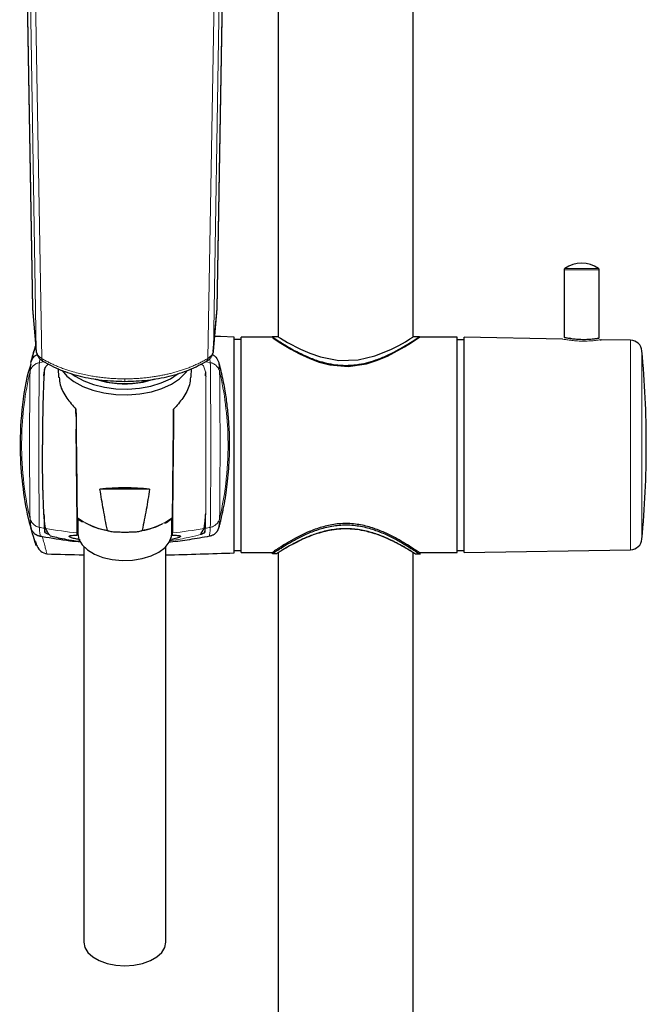
# Model space of a CAD drawing. Units: millimetres. Extents: x 35 to 794, y 37 to 1134.
# Drawn here: x 187 to 294, y 759 to 927 of the extents above; entities that cross this region are included whole.
import ezdxf

# ---------------------------------------------------------------- set-up
doc = ezdxf.new("R2010")
doc.units = ezdxf.units.MM

msp = doc.modelspace()

# ---------------------------------------------------------------- linework, layer by layer
at = {"color": 7, "linetype": 'Continuous', "lineweight": 25}
for p, q in [((254.491, 873.097), (254.491, 990.186)), ((231.491, 975.275), (231.491, 873.054)), ((188.173, 962.324), (189.61, 877.918)), ((221.097, 877.919), (222.525, 962.332)), ((280.183, 884.523), (280.183, 873.027)), ((286.183, 872.912), (286.183, 884.523)), ((189.607, 877.913), (190.275, 870.615)), ((220.431, 870.616), (221.1, 877.914)), ((223.983, 836.289), (223.983, 873.06)), ((225.183, 872.674), (223.983, 872.664)), ((230.575, 873.026), (225.183, 873.026)), ((225.183, 836.326), (225.183, 873.026)), ((231.555, 873.097), (230.441, 873.097)), ((255.541, 873.097), (254.482, 873.097)), ((261.983, 873.026), (255.541, 873.026)), ((261.983, 836.326), (261.983, 873.026)), ((261.983, 872.676), (263.183, 872.665)), ((279.917, 872.734), (263.183, 873.026)), ((263.183, 836.326), (263.183, 873.026)), ((281.312, 872.83), (281.117, 872.86)), ((291.49, 872.532), (286.437, 872.62)), ((193.982, 867.683), (194.077, 866.203)), ((216.631, 866.204), (216.725, 867.684)), ((219.122, 866.442), (219.122, 866.862)), ((209.584, 847.157), (201.123, 847.157)), ((191.739, 839.785), (191.739, 841.35)), ((197.355, 842.156), (197.355, 839.581)), ((197.587, 841.945), (198.137, 841.574)), ((212.938, 841.803), (213.288, 842.085)), ((213.355, 839.582), (213.355, 842.071)), ((218.978, 841.201), (218.978, 839.784)), ((198.355, 837.359), (198.358, 769.953)), ((212.358, 769.954), (212.355, 837.36)), ((192.067, 836.239), (192.066, 836.241)), ((223.983, 836.685), (225.183, 836.674)), ((225.183, 836.326), (230.52, 836.326)), ((230.52, 836.379), (230.52, 836.155)), ((230.52, 836.155), (231.162, 836.155)), ((230.52, 836.145), (230.52, 836.155)), ((231.162, 836.145), (230.52, 836.145)), ((231.162, 836.154), (231.162, 836.146)), ((231.491, 836.374), (231.491, 504.25)), ((231.491, 836.326), (231.569, 836.326)), ((254.491, 504.25), (254.491, 836.326)), ((254.91, 836.097), (255.721, 836.097)), ((255.541, 836.326), (261.983, 836.326)), ((255.541, 836.097), (255.541, 836.326)), ((261.983, 836.676), (263.183, 836.686)), ((263.183, 836.326), (291.49, 836.82))]:
    msp.add_line(p, q, dxfattribs=at)
at = {"color": 8, "linetype": 'Continuous', "lineweight": 18}
for p, q in [((189.612, 877.88), (188.175, 962.314)), ((221.094, 877.88), (222.524, 962.323)), ((188.882, 953.702), (190.273, 870.668)), ((221.816, 953.702), (220.434, 870.669)), ((191.227, 869.408), (189.743, 952.43)), ((219.479, 869.409), (220.955, 952.431)), ((286.183, 884.523), (280.183, 884.523)), ((280.311, 884.768), (286.055, 884.768)), ((190.273, 870.668), (189.612, 877.88)), ((220.434, 870.669), (221.094, 877.88)), ((291.49, 836.82), (291.49, 872.532)), ((190.286, 870.617), (190.273, 870.668)), ((190.857, 869.409), (190.802, 868.715)), ((219.911, 868.716), (219.858, 869.417)), ((220.434, 870.669), (220.421, 870.618)), ((293.446, 838.636), (293.446, 870.715)), ((191.598, 868.857), (190.802, 868.715)), ((219.911, 868.716), (219.108, 868.857)), ((190.229, 837.593), (190.215, 837.636))]:
    msp.add_line(p, q, dxfattribs=at)
at = {"color": 7, "linetype": 'Continuous', "lineweight": 25, "flags": 128}
for points in [[(223.983, 873.06), (221.656, 873.139), (220.665, 873.171)], [(230.575, 872.934), (230.623, 872.902), (231.66, 872.215), (233.643, 871.004), (235.12, 870.206), (236.852, 869.403), (238.48, 868.803), (240.287, 868.333), (243.428, 868.07), (246.523, 868.521), (248.37, 869.103), (250.095, 869.831), (252.971, 871.373), (254.174, 872.119), (255.055, 872.697), (255.541, 873.026), (255.541, 873.026)], [(231.555, 873.057), (231.851, 872.866), (233.087, 872.129), (235.288, 870.977), (236.848, 870.3), (238.662, 869.679), (241.796, 869.09), (245.089, 869.193), (247.922, 869.864), (250.69, 870.975), (252.03, 871.651), (253.145, 872.273), (253.928, 872.74), (254.395, 873.032), (254.491, 873.097), (254.491, 873.097)], [(194.669, 867.368), (195.481, 866.425), (196.693, 865.468), (198.183, 864.651), (199.903, 863.999), (201.799, 863.535), (203.809, 863.271), (205.869, 863.218), (207.912, 863.377), (209.873, 863.743), (211.688, 864.303), (213.3, 865.04), (214.657, 865.931), (215.714, 866.946), (216.036, 867.365)], [(196.304, 866.811), (196.894, 866.388), (198.35, 865.59), (200.03, 864.954), (201.882, 864.5), (203.845, 864.243), (205.857, 864.191), (207.852, 864.346), (209.767, 864.703), (211.541, 865.25), (213.115, 865.97), (214.44, 866.84), (214.457, 866.854)], [(197.355, 839.581), (197.542, 838.595), (198.094, 837.654), (198.986, 836.804), (200.176, 836.084), (201.607, 835.527), (203.214, 835.16), (204.921, 834.999), (206.649, 835.053), (208.316, 835.318), (209.844, 835.783), (211.163, 836.426), (212.21, 837.215), (212.936, 838.116), (213.308, 839.085), (213.355, 839.582)], [(198.358, 769.953), (198.534, 769.06), (199.052, 768.211), (199.885, 767.45), (200.994, 766.814), (202.321, 766.336), (203.8, 766.039), (205.358, 765.938), (206.916, 766.039), (208.395, 766.336), (209.723, 766.814), (210.831, 767.45), (211.665, 768.211), (212.183, 769.06), (212.358, 769.953), (212.358, 769.954)]]:
    msp.add_lwpolyline(points, dxfattribs=at)
at = {"color": 7, "linetype": 'Continuous', "lineweight": 25}
for centre, radius, start, end in [((280.483, 884.523), 0.3, 125.06239, 180), ((283.183, 880.676), 5, 54.93761, 125.06239), ((285.883, 884.523), 0.3, 0, 54.93761), ((291.455, 870.532), 2, 5.25879, 89), ((119.183, 854.676), 175, 0, 5.25879), ((205.359, 881.334), 16.19, 252.80263, 284.96576), ((119.183, 854.676), 175, 354.74121, 0), ((204.394, 851.668), 11.755, 240.31727, 260.02728), ((206.091, 852.365), 12.481, 280.21539, 297.05462), ((291.455, 838.82), 2, 271, 354.74121), ((224.024, 1904.026), 1068.388, 268.285769, 268.623315), ((186.693, 1904.116), 1068.478, 271.376213, 272.000015)]:
    msp.add_arc(centre, radius, start, end, dxfattribs=at)
at = {"color": 8, "linetype": 'Continuous', "lineweight": 18}
for centre, radius, start, end in [((204.095, 851.522), 11.478, 233.29272, 261.4438), ((206.613, 851.525), 11.48, 278.55651, 306.7035)]:
    msp.add_arc(centre, radius, start, end, dxfattribs=at)
at = {"color": 7, "linetype": 'Continuous', "lineweight": 25}
msp.add_ellipse((205.355, 844.951), major_axis=(9.915, 0), ratio=0.2459135, start_param=1.1300814, end_param=2.011724, dxfattribs=at)
for points, knots in [([(230.623, 872.981), (230.769, 872.885), (231.066, 872.69), (231.925, 872.139), (233.095, 871.426), (234.567, 870.603), (236.285, 869.767), (238.447, 868.916), (240.743, 868.354), (242.992, 868.204), (245.377, 868.361), (247.794, 868.996), (250.031, 869.917), (252.094, 870.953), (254.003, 872.095), (255.353, 872.976), (255.703, 873.206), (255.07, 872.763), (253.928, 872.013), (252.294, 871.011), (250.256, 869.913), (247.985, 868.998), (245.771, 868.344), (242.926, 867.997), (240.103, 868.369), (237.893, 869.035), (235.576, 869.981), (233.206, 871.282), (231.335, 872.475), (230.429, 873.098), (230.535, 873.032), (230.565, 873.013)], [0, 0, 0, 0, 0.0256905, 0.0522725, 0.0809198, 0.1104229, 0.1387086, 0.1677574, 0.2074485, 0.2296401, 0.2526686, 0.2973987, 0.3258534, 0.3551043, 0.4043467, 0.4487708, 0.4942483, 0.5396575, 0.5696768, 0.6008616, 0.6526341, 0.6777245, 0.7034651, 0.7440812, 0.7846309, 0.8098363, 0.8357576, 0.8899633, 0.9366125, 0.9817241, 1, 1, 1, 1]), ([(280.218, 873.027), (280.208, 873.029), (280.164, 873.038), (280.432, 872.98), (280.999, 872.873), (281.827, 872.756), (282.796, 872.678), (283.817, 872.666), (284.768, 872.721), (285.478, 872.805), (285.957, 872.878), (286.198, 872.922), (286.156, 872.914), (286.146, 872.912)], [0, 0, 0, 0, 0.031877, 0.1396507, 0.2477645, 0.3543248, 0.4598116, 0.5661838, 0.6735672, 0.7809581, 0.8594035, 0.9652306, 1, 1, 1, 1]), ([(286.3, 872.588), (286.343, 872.594), (286.461, 872.611), (286.506, 872.619), (286.526, 872.622), (286.531, 872.623), (286.531, 872.623)], [0, 0, 0, 0, 0.2672602, 0.7439486, 0.9796557, 1, 1, 1, 1]), ([(189.369, 868.8), (189.493, 869.258), (189.74, 870.172), (190.03, 871.124), (190.134, 871.455), (190.184, 871.613)], [0, 0, 0, 0, 0.3441466, 0.6867182, 1, 1, 1, 1]), ([(190.184, 871.614), (190.165, 871.555), (190.108, 871.372), (189.853, 870.612), (189.622, 869.727), (189.586, 869.59)], [0, 0, 0, 0, 0.288912, 0.890075, 1, 1, 1, 1]), ([(189.369, 868.8), (189.453, 869.023), (189.583, 869.372), (189.968, 869.796), (190.27, 870.038), (190.505, 870.107), (190.546, 870.119)], [0, 0, 0, 0, 0.39090489, 0.60928989, 0.93090036, 1, 1, 1, 1]), ([(190.364, 870.332), (190.362, 870.335), (190.294, 870.414), (190.29, 870.517), (190.286, 870.617)], [0, 0, 0, 0, 0.0314749, 1, 1, 1, 1]), ([(190.36, 870.342), (190.394, 870.204), (190.461, 869.93), (190.704, 869.547), (191.03, 869.2), (191.317, 869.01), (191.46, 868.916)], [0, 0, 0, 0, 0.2567094, 0.5084298, 0.7559415, 1, 1, 1, 1]), ([(219.247, 868.917), (219.389, 869.011), (219.677, 869.2), (220.002, 869.548), (220.245, 869.93), (220.312, 870.204), (220.346, 870.343)], [0, 0, 0, 0, 0.2440586, 0.4915702, 0.7432905, 1, 1, 1, 1]), ([(220.159, 870.118), (220.234, 870.086), (220.528, 869.96), (221.041, 869.531), (221.232, 869.049), (221.357, 868.735)], [0, 0, 0, 0, 0.1069782, 0.4178989, 1, 1, 1, 1]), ([(220.421, 870.618), (220.417, 870.518), (220.412, 870.415), (220.344, 870.336), (220.342, 870.333)], [0, 0, 0, 0, 0.9683575, 1, 1, 1, 1]), ([(189.322, 868.381), (189.183, 867.937), (188.304, 865.133), (187.631, 859.711), (187.38, 852.8), (188.066, 846.461), (188.735, 842.505), (189.362, 840.556), (189.395, 840.454)], [0, 0, 0, 0, 0.0493288, 0.3120136, 0.5760194, 0.7825999, 0.9885732, 1, 1, 1, 1]), ([(191.384, 868.962), (192.345, 868.446), (194.258, 867.419), (197.726, 866.35), (201.453, 865.641), (204.05, 865.552), (205.353, 865.507)], [0, 0, 0, 0, 0.2513652, 0.500639, 0.74953, 1, 1, 1, 1]), ([(191.665, 867.553), (191.659, 867.478), (191.652, 867.4), (191.639, 867.238), (191.633, 867.154), (191.626, 867.067)], [0, 0, 0, 0, 0.5, 0.5, 1, 1, 1, 1]), ([(191.665, 867.553), (191.713, 867.666), (191.87, 868.037), (192.142, 868.308), (192.331, 868.496)], [0, 0, 0, 0, 0.3043226, 1, 1, 1, 1]), ([(205.353, 865.507), (206.656, 865.552), (209.253, 865.642), (212.981, 866.351), (216.448, 867.419), (218.362, 868.446), (219.322, 868.962)], [0, 0, 0, 0, 0.2504701, 0.4993611, 0.7486349, 1, 1, 1, 1]), ([(221.358, 868.735), (221.38, 868.646), (221.426, 868.468), (221.495, 868.192), (221.564, 867.911), (221.633, 867.623), (221.702, 867.328), (221.771, 867.028), (221.84, 866.722), (221.986, 866.064), (222.198, 865.015), (222.509, 863.222), (222.807, 861.039), (223.038, 858.498), (223.185, 855.404), (223.12, 851.642), (222.804, 848.176), (222.414, 845.548), (222.181, 844.263), (222.022, 843.483), (221.961, 843.19), (221.879, 842.81), (221.778, 842.35), (221.656, 841.819), (221.514, 841.223), (221.412, 840.826), (221.358, 840.614)], [0, 0, 0, 0, 0.0128346, 0.0256678, 0.0384997, 0.0513302, 0.0641593, 0.076987, 0.0898134, 0.1026383, 0.1581022, 0.213039, 0.3000945, 0.382275, 0.4597228, 0.591354, 0.7306486, 0.7940875, 0.8663783, 0.8743365, 0.8860026, 0.9013775, 0.9204627, 0.9432601, 0.9697717, 1, 1, 1, 1]), ([(191.587, 866.476), (191.567, 866.15), (191.548, 865.796), (191.511, 865.034), (191.494, 864.622), (191.445, 863.324), (191.417, 862.38), (191.383, 860.845), (191.373, 860.31), (191.356, 859.23), (191.348, 858.68), (191.337, 857.563), (191.332, 856.996), (191.326, 855.842), (191.325, 855.258), (191.325, 854.674)], [0, 0, 0, 0, 0.125, 0.125, 0.25, 0.25, 0.5, 0.5, 0.625, 0.625, 0.75, 0.75, 0.875, 0.875, 1, 1, 1, 1]), ([(191.587, 866.475), (191.588, 866.538), (191.589, 866.665), (191.591, 866.784), (191.592, 866.844)], [0, 0, 0, 0, 0.4991533, 1, 1, 1, 1]), ([(191.592, 866.844), (191.597, 866.882), (191.607, 866.957), (191.62, 867.03), (191.627, 867.067)], [0, 0, 0, 0, 0.5015127, 1, 1, 1, 1]), ([(194.189, 866.212), (194.211, 865.787), (194.267, 864.721), (195.317, 862.75), (196.49, 861.398), (197.033, 860.772)], [0, 0, 0, 0, 0.2623501, 0.6583977, 1, 1, 1, 1]), ([(200.229, 865.964), (200.746, 865.795), (201.805, 865.45), (203.559, 865.163), (204.767, 865.125), (205.353, 865.106)], [0, 0, 0, 0, 0.3295302, 0.6745134, 1, 1, 1, 1]), ([(205.353, 865.106), (205.94, 865.125), (207.147, 865.163), (208.902, 865.45), (209.961, 865.795), (210.478, 865.964)], [0, 0, 0, 0, 0.3254571, 0.6704089, 1, 1, 1, 1]), ([(216.519, 866.214), (216.496, 865.788), (216.44, 864.721), (215.39, 862.749), (214.216, 861.398), (213.673, 860.772)], [0, 0, 0, 0, 0.2627024, 0.6586588, 1, 1, 1, 1]), ([(219.076, 867.138), (219.085, 867.093), (219.102, 867.003), (219.115, 866.909), (219.122, 866.862)], [0, 0, 0, 0, 0.4980742, 1, 1, 1, 1]), ([(219.076, 867.137), (219.085, 867.014), (219.094, 866.886), (219.112, 866.619), (219.121, 866.48), (219.129, 866.336)], [0, 0, 0, 0, 0.5, 0.5, 1, 1, 1, 1]), ([(219.122, 866.862), (219.123, 866.806), (219.124, 866.694), (219.127, 866.519), (219.128, 866.398), (219.129, 866.337)], [0, 0, 0, 0, 0.33450285, 0.66783609, 1, 1, 1, 1]), ([(191.587, 842.863), (191.567, 843.187), (191.548, 843.542), (191.511, 844.31), (191.494, 844.717), (191.462, 845.575), (191.447, 846.027), (191.426, 846.738), (191.419, 846.98), (191.406, 847.477), (191.4, 847.731), (191.372, 849.014), (191.354, 850.09), (191.337, 851.777), (191.332, 852.354), (191.326, 853.509), (191.325, 854.09), (191.325, 854.674)], [0, 0, 0, 0, 0.125, 0.125, 0.25, 0.25, 0.375, 0.375, 0.4375, 0.4375, 0.5, 0.5, 0.75, 0.75, 0.875, 0.875, 1, 1, 1, 1]), ([(197.261, 839.681), (197.259, 839.752), (197.257, 839.909), (197.253, 840.27), (197.251, 840.412), (197.247, 840.738), (197.245, 840.923), (197.238, 841.535), (197.233, 842.016), (197.224, 842.847), (197.22, 843.142), (197.213, 843.77), (197.21, 844.101), (197.198, 845.131), (197.19, 845.87), (197.178, 847.058), (197.173, 847.469), (197.164, 848.311), (197.16, 848.739), (197.146, 850.042), (197.136, 850.938), (197.122, 852.323), (197.117, 852.792), (197.107, 853.731), (197.102, 854.202), (197.097, 854.674)], [0, 0, 0, 0, 0.125, 0.125, 0.1875, 0.1875, 0.25, 0.25, 0.375, 0.375, 0.4375, 0.4375, 0.5, 0.5, 0.625, 0.625, 0.6875, 0.6875, 0.75, 0.75, 0.875, 0.875, 0.9375, 0.9375, 1, 1, 1, 1]), ([(213.448, 839.681), (213.449, 839.752), (213.451, 839.909), (213.455, 840.27), (213.457, 840.412), (213.46, 840.738), (213.462, 840.923), (213.469, 841.535), (213.475, 842.016), (213.484, 842.847), (213.487, 843.142), (213.494, 843.77), (213.497, 844.101), (213.508, 845.131), (213.516, 845.87), (213.529, 847.058), (213.533, 847.469), (213.542, 848.311), (213.547, 848.739), (213.561, 850.042), (213.57, 850.938), (213.585, 852.323), (213.59, 852.792), (213.6, 853.731), (213.605, 854.202), (213.61, 854.674)], [0, 0, 0, 0, 0.125, 0.125, 0.1875, 0.1875, 0.25, 0.25, 0.375, 0.375, 0.4375, 0.4375, 0.5, 0.5, 0.625, 0.625, 0.6875, 0.6875, 0.75, 0.75, 0.875, 0.875, 0.9375, 0.9375, 1, 1, 1, 1]), ([(202.387, 840.172), (202.138, 841.333), (201.916, 842.495), (201.5, 844.824), (201.307, 845.99), (201.123, 847.157)], [0, 0, 0, 0, 0.5, 0.5, 1, 1, 1, 1]), ([(209.584, 847.157), (209.401, 845.99), (209.208, 844.824), (208.792, 842.495), (208.57, 841.331), (208.321, 840.172)], [0, 0, 0, 0, 0.5, 0.5, 1, 1, 1, 1]), ([(191.875, 840.441), (191.824, 840.542), (191.773, 840.798), (191.713, 841.311), (191.7, 841.424), (191.677, 841.666), (191.665, 841.796), (191.631, 842.21), (191.609, 842.52), (191.587, 842.863)], [0, 0, 0, 0, 0.5, 0.5, 0.625, 0.625, 0.75, 0.75, 1, 1, 1, 1]), ([(191.587, 842.861), (191.588, 842.8), (191.59, 842.677), (191.592, 842.501), (191.595, 842.331), (191.597, 842.168), (191.6, 842.011), (191.604, 841.796), (191.609, 841.54), (191.615, 841.263), (191.621, 841.026), (191.628, 840.828), (191.634, 840.671), (191.641, 840.551), (191.645, 840.505), (191.648, 840.481)], [0, 0, 0, 0, 0.0453748, 0.0908205, 0.1363625, 0.1820262, 0.2278365, 0.2738183, 0.3782327, 0.4819224, 0.5851853, 0.6883228, 0.7916377, 0.8954311, 1, 1, 1, 1]), ([(197.234, 842.321), (197.235, 842.258), (197.235, 842.22), (197.236, 842.189), (197.236, 842.192), (197.235, 842.206)], [0, 0, 0, 0, 0.5, 0.5, 1, 1, 1, 1]), ([(213.475, 842.321), (213.474, 842.257), (213.474, 842.22), (213.473, 842.189), (213.473, 842.192), (213.473, 842.206)], [0, 0, 0, 0, 0.5, 0.5, 1, 1, 1, 1]), ([(218.833, 840.441), (218.886, 840.545), (218.938, 840.816), (219.001, 841.361), (219.013, 841.481), (219.038, 841.738), (219.05, 841.875), (219.085, 842.315), (219.107, 842.644), (219.129, 843.009)], [0, 0, 0, 0, 0.5, 0.5, 0.625, 0.625, 0.75, 0.75, 1, 1, 1, 1]), ([(219.068, 840.481), (219.069, 840.492), (219.071, 840.513), (219.075, 840.557), (219.078, 840.61), (219.081, 840.674), (219.084, 840.747), (219.087, 840.83), (219.091, 840.922), (219.094, 841.025), (219.097, 841.137), (219.1, 841.259), (219.103, 841.391), (219.106, 841.532), (219.109, 841.684), (219.113, 841.872), (219.117, 842.104), (219.121, 842.386), (219.125, 842.686), (219.128, 842.902), (219.129, 843.009)], [0, 0, 0, 0, 0.0502958, 0.1003692, 0.1502547, 0.1999873, 0.2496023, 0.2991352, 0.3486217, 0.3980976, 0.4475987, 0.4971607, 0.5468193, 0.59661, 0.6465678, 0.6967276, 0.7730767, 0.8489886, 0.9245877, 1, 1, 1, 1]), ([(197.241, 842.202), (197.263, 842.178), (197.356, 842.082), (197.487, 842.004), (197.587, 841.945)], [0, 0, 0, 0, 0.2406346, 1, 1, 1, 1]), ([(212.166, 841.34), (212.395, 841.45), (212.681, 841.587), (212.895, 841.767), (212.938, 841.803)], [0, 0, 0, 0, 0.7993712, 1, 1, 1, 1]), ([(255.541, 836.326), (255.541, 836.326), (255.459, 836.382), (255.222, 836.542), (255.124, 836.609), (254.889, 836.766), (254.753, 836.856), (254.299, 837.153), (253.932, 837.389), (253.074, 837.919), (252.593, 838.207), (251.8, 838.652), (251.523, 838.803), (250.944, 839.106), (250.641, 839.259), (249.708, 839.708), (249.05, 839.996), (247.997, 840.387), (247.636, 840.51), (246.887, 840.738), (246.502, 840.841), (245.723, 841.018), (245.328, 841.092), (244.524, 841.207), (244.114, 841.248), (242.87, 841.313), (242.052, 841.279), (240.838, 841.122), (240.434, 841.052), (239.647, 840.882), (239.263, 840.784), (238.513, 840.564), (238.146, 840.443), (237.43, 840.183), (237.082, 840.045), (236.077, 839.621), (235.454, 839.321), (234.289, 838.716), (233.744, 838.41), (232.773, 837.839), (232.341, 837.572), (231.778, 837.213), (231.604, 837.101), (231.289, 836.895), (231.149, 836.803), (230.906, 836.641), (230.802, 836.571), (230.632, 836.456), (230.566, 836.411), (230.52, 836.379)], [0, 0, 0, 0, 0.0625, 0.0625, 0.09375, 0.09375, 0.125, 0.125, 0.1875, 0.1875, 0.25, 0.25, 0.28125, 0.28125, 0.3125, 0.3125, 0.375, 0.375, 0.40625, 0.40625, 0.4375, 0.4375, 0.46875, 0.46875, 0.5, 0.5, 0.5625, 0.5625, 0.59375, 0.59375, 0.625, 0.625, 0.65625, 0.65625, 0.6875, 0.6875, 0.75, 0.75, 0.8125, 0.8125, 0.875, 0.875, 0.90625, 0.90625, 0.9375, 0.9375, 0.96875, 0.96875, 1, 1, 1, 1]), ([(230.52, 836.155), (230.612, 836.22), (230.783, 836.338), (231.146, 836.581), (231.285, 836.674), (231.599, 836.88), (231.773, 836.993), (232.336, 837.352), (232.769, 837.62), (233.502, 838.051), (233.761, 838.199), (234.299, 838.498), (234.579, 838.649), (235.451, 839.1), (236.077, 839.401), (237.43, 839.969), (238.138, 840.23), (239.26, 840.557), (239.644, 840.655), (240.434, 840.825), (240.835, 840.894), (241.643, 840.998), (242.05, 841.033), (242.872, 841.066), (243.29, 841.063), (244.528, 840.998), (245.331, 840.88), (246.506, 840.614), (246.891, 840.511), (247.635, 840.286), (247.997, 840.163), (248.699, 839.904), (249.041, 839.766), (249.706, 839.481), (250.031, 839.333), (250.967, 838.884), (251.542, 838.579), (252.336, 838.134), (252.589, 837.988), (253.072, 837.702), (253.299, 837.564), (253.934, 837.171), (254.298, 836.936), (254.751, 836.639), (254.886, 836.548), (255.122, 836.389), (255.221, 836.322), (255.459, 836.158), (255.541, 836.1), (255.541, 836.097)], [0, 0, 0, 0, 0.0625, 0.0625, 0.09375, 0.09375, 0.125, 0.125, 0.1875, 0.1875, 0.21875, 0.21875, 0.25, 0.25, 0.3125, 0.3125, 0.375, 0.375, 0.40625, 0.40625, 0.4375, 0.4375, 0.46875, 0.46875, 0.5, 0.5, 0.5625, 0.5625, 0.59375, 0.59375, 0.625, 0.625, 0.65625, 0.65625, 0.6875, 0.6875, 0.75, 0.75, 0.78125, 0.78125, 0.8125, 0.8125, 0.875, 0.875, 0.90625, 0.90625, 0.9375, 0.9375, 1, 1, 1, 1]), ([(190.937, 839.105), (190.894, 839.113), (190.808, 839.129), (190.679, 839.166), (190.549, 839.212), (190.42, 839.268), (190.292, 839.336), (190.167, 839.415), (190.046, 839.504), (189.938, 839.598), (189.83, 839.707), (189.714, 839.842), (189.585, 840.028), (189.458, 840.266), (189.4, 840.45), (189.369, 840.549)], [0, 0, 0, 0, 0.0564737, 0.1148383, 0.1750474, 0.2370318, 0.3006991, 0.3659347, 0.4326028, 0.5005483, 0.5571381, 0.63668, 0.7382924, 0.860301, 1, 1, 1, 1]), ([(190.215, 837.636), (190.215, 837.637), (190.213, 837.644), (189.92, 838.541), (189.553, 839.878), (189.369, 840.549)], [0, 0, 0, 0, 0.0795049, 0.5382719, 1, 1, 1, 1]), ([(191.331, 839.037), (191.299, 839.043), (191.235, 839.055), (191.137, 839.072), (191.037, 839.088), (190.97, 839.099), (190.937, 839.105)], [0, 0, 0, 0, 0.24716996, 0.49496351, 0.74530458, 1, 1, 1, 1]), ([(197.873, 838.117), (197.248, 838.175), (195.033, 838.379), (192.877, 838.761), (191.33, 839.034)], [0, 0, 0, 0, 0.2822958, 1, 1, 1, 1]), ([(191.648, 840.481), (191.654, 840.43), (191.666, 840.326), (191.684, 840.18), (191.702, 840.041), (191.721, 839.908), (191.733, 839.826), (191.739, 839.785)], [0, 0, 0, 0, 0.1998277, 0.3997391, 0.5997366, 0.7998228, 1, 1, 1, 1]), ([(191.738, 839.785), (191.752, 839.774), (191.78, 839.752), (191.835, 839.718), (191.898, 839.683), (191.97, 839.646), (192.053, 839.609), (192.144, 839.57), (192.246, 839.53), (192.355, 839.489), (192.436, 839.461), (192.476, 839.447)], [0, 0, 0, 0, 0.1103973, 0.2211509, 0.3321807, 0.4434076, 0.5547558, 0.6661568, 0.7775431, 0.8888468, 1, 1, 1, 1]), ([(192.666, 839.205), (192.988, 839.118), (193.631, 838.943), (195.003, 838.663), (196.386, 838.418), (197.442, 838.284), (197.832, 838.234)], [0, 0, 0, 0, 0.28280337, 0.56546297, 0.83953472, 1, 1, 1, 1]), ([(197.726, 838.533), (197.484, 838.576), (196.855, 838.69), (196.129, 838.885), (195.951, 839.005), (195.848, 839.074)], [0, 0, 0, 0, 0.209589, 0.5452722, 1, 1, 1, 1]), ([(195.867, 839.097), (195.876, 839.129), (195.897, 839.203), (196.328, 839.278), (196.951, 839.299), (197.267, 839.31)], [0, 0, 0, 0, 0.2796981, 0.6356307, 1, 1, 1, 1]), ([(208.321, 840.172), (208.316, 840.146), (208.3, 840.122), (208.259, 840.079), (208.234, 840.061), (208.155, 840.014), (208.096, 839.99), (207.917, 839.929), (207.79, 839.902), (207.41, 839.84), (207.154, 839.821), (206.64, 839.797), (206.382, 839.792), (205.866, 839.787), (205.608, 839.786), (205.093, 839.786), (204.835, 839.787), (204.32, 839.792), (204.062, 839.797), (203.548, 839.822), (203.291, 839.841), (202.912, 839.904), (202.787, 839.93), (202.608, 839.991), (202.55, 840.015), (202.473, 840.063), (202.449, 840.08), (202.408, 840.122), (202.393, 840.146), (202.387, 840.172)], [0, 0, 0, 0, 0.015625, 0.015625, 0.03125, 0.03125, 0.0625, 0.0625, 0.125, 0.125, 0.25, 0.25, 0.375, 0.375, 0.5, 0.5, 0.625, 0.625, 0.75, 0.75, 0.875, 0.875, 0.9375, 0.9375, 0.96875, 0.96875, 0.984375, 0.984375, 1, 1, 1, 1]), ([(219.781, 839.109), (218.646, 838.911), (216.456, 838.528), (214.16, 838.204), (212.993, 838.104), (212.913, 838.097)], [0, 0, 0, 0, 0.50025418, 0.96557488, 1, 1, 1, 1]), ([(213.442, 839.31), (213.753, 839.3), (214.384, 839.279), (214.961, 839.171), (214.851, 838.985), (214.093, 838.744), (213.364, 838.603), (213.018, 838.536)], [0, 0, 0, 0, 0.1657044, 0.3368541, 0.6561535, 0.8368508, 1, 1, 1, 1]), ([(218.234, 839.445), (218.272, 839.458), (218.35, 839.485), (218.457, 839.525), (218.557, 839.564), (218.649, 839.602), (218.733, 839.64), (218.809, 839.677), (218.875, 839.714), (218.933, 839.75), (218.963, 839.772), (218.978, 839.784)], [0, 0, 0, 0, 0.1054459, 0.2123525, 0.3207034, 0.4304804, 0.5416635, 0.654231, 0.7681597, 0.8834247, 1, 1, 1, 1]), ([(218.978, 839.784), (218.984, 839.825), (218.996, 839.907), (219.014, 840.04), (219.032, 840.179), (219.05, 840.326), (219.062, 840.429), (219.068, 840.481)], [0, 0, 0, 0, 0.1999069, 0.3998579, 0.5998555, 0.7999021, 1, 1, 1, 1]), ([(221.357, 840.614), (221.342, 840.563), (221.312, 840.463), (221.257, 840.32), (221.196, 840.184), (221.126, 840.055), (221.049, 839.934), (220.964, 839.821), (220.858, 839.697), (220.726, 839.569), (220.563, 839.441), (220.387, 839.331), (220.198, 839.239), (219.997, 839.164), (219.853, 839.127), (219.781, 839.109)], [0, 0, 0, 0, 0.07824056, 0.15396595, 0.22730671, 0.29840638, 0.36742231, 0.4345264, 0.4999055, 0.59414112, 0.68260753, 0.76624153, 0.8461512, 0.92360607, 1, 1, 1, 1]), ([(231.162, 836.155), (231.254, 836.216), (231.42, 836.324), (231.769, 836.544), (231.902, 836.627), (232.202, 836.812), (232.368, 836.913), (232.906, 837.234), (233.319, 837.474), (234.019, 837.856), (234.266, 837.988), (234.78, 838.252), (235.047, 838.385), (235.88, 838.782), (236.477, 839.045), (237.766, 839.539), (238.443, 839.764), (239.506, 840.042), (239.87, 840.125), (240.615, 840.267), (240.996, 840.325), (242.136, 840.455), (242.903, 840.481), (244.062, 840.425), (244.452, 840.39), (245.214, 840.292), (245.588, 840.229), (246.323, 840.078), (246.684, 839.991), (247.395, 839.796), (247.741, 839.688), (248.746, 839.349), (249.373, 839.098), (250.26, 838.705), (250.548, 838.571), (251.099, 838.304), (251.363, 838.171), (252.115, 837.779), (252.569, 837.525), (253.176, 837.174), (253.367, 837.061), (253.715, 836.852), (253.873, 836.756), (254.158, 836.579), (254.285, 836.499), (254.506, 836.359), (254.6, 836.298), (254.826, 836.151), (254.903, 836.099), (254.903, 836.097)], [0, 0, 0, 0, 0.0625, 0.0625, 0.09375, 0.09375, 0.125, 0.125, 0.1875, 0.1875, 0.21875, 0.21875, 0.25, 0.25, 0.3125, 0.3125, 0.375, 0.375, 0.40625, 0.40625, 0.4375, 0.4375, 0.5, 0.5, 0.53125, 0.53125, 0.5625, 0.5625, 0.59375, 0.59375, 0.625, 0.625, 0.6875, 0.6875, 0.71875, 0.71875, 0.75, 0.75, 0.8125, 0.8125, 0.84375, 0.84375, 0.875, 0.875, 0.90625, 0.90625, 0.9375, 0.9375, 1, 1, 1, 1]), ([(254.491, 836.326), (254.386, 836.393), (254.176, 836.526), (252.566, 837.493), (250.538, 838.549), (248.397, 839.42), (246.185, 840.092), (243.367, 840.495), (240.197, 840.208), (237.194, 839.322), (234.955, 838.299), (233.373, 837.451), (232.388, 836.878), (231.775, 836.504), (231.434, 836.29), (231.543, 836.358), (231.569, 836.374)], [0, 0, 0, 0, 0.0940953, 0.1878927, 0.289293, 0.3461414, 0.4048129, 0.4898094, 0.574986, 0.6583045, 0.7573101, 0.8143308, 0.8731728, 0.9268934, 0.9827576, 1, 1, 1, 1]), ([(189.962, 838.442), (190.092, 838.027), (190.256, 837.506), (190.234, 837.578), (190.229, 837.593)], [0, 0, 0, 0, 0.7972142, 1, 1, 1, 1]), ([(190.114, 838.208), (190.193, 837.946), (190.37, 837.368), (191.039, 836.4), (191.745, 836.213), (192.118, 836.114)], [0, 0, 0, 0, 0.2804442, 0.61950463, 1, 1, 1, 1])]:
    msp.add_open_spline(points, degree=3, knots=knots, dxfattribs=at)
at = {"color": 8, "linetype": 'Continuous', "lineweight": 18}
for points, knots in [([(286.437, 872.613), (286.448, 872.614), (286.495, 872.622), (286.228, 872.579), (285.701, 872.507), (284.919, 872.425), (283.873, 872.371), (282.753, 872.383), (281.689, 872.459), (280.777, 872.575), (280.153, 872.681), (279.857, 872.738), (279.905, 872.729), (279.916, 872.727)], [0, 0, 0, 0, 0.0347039, 0.1397612, 0.2178847, 0.3253325, 0.4333371, 0.5405825, 0.6467384, 0.7534569, 0.861163, 0.9681483, 1, 1, 1, 1]), ([(205.353, 865.943), (205.208, 865.944), (204.893, 865.946), (204.38, 865.957), (203.788, 865.979), (203.119, 866.017), (202.376, 866.074), (201.56, 866.157), (200.674, 866.27), (199.723, 866.419), (198.713, 866.61), (197.649, 866.85), (196.682, 867.108), (195.833, 867.366), (195.115, 867.606), (194.415, 867.864), (193.734, 868.139), (193.073, 868.431), (192.433, 868.74), (191.814, 869.064), (191.422, 869.293), (191.226, 869.407)], [0, 0, 0, 0, 0.027497, 0.0600382, 0.0975995, 0.1401585, 0.1876963, 0.2401989, 0.297659, 0.3600769, 0.4274627, 0.4998377, 0.5772373, 0.6298411, 0.682477, 0.7351618, 0.7879134, 0.840751, 0.8936956, 0.9467702, 1, 1, 1, 1]), ([(191.453, 868.921), (191.418, 868.946), (191.349, 868.996), (191.254, 869.146), (191.237, 869.304), (191.226, 869.407)], [0, 0, 0, 0, 0.262176, 0.520232, 1, 1, 1, 1]), ([(219.481, 869.408), (219.374, 869.345), (219.16, 869.219), (218.832, 869.036), (218.5, 868.859), (218.164, 868.688), (217.824, 868.522), (217.48, 868.363), (217.133, 868.209), (216.783, 868.061), (216.43, 867.919), (216.075, 867.782), (215.717, 867.65), (215.357, 867.524), (214.995, 867.404), (214.632, 867.288), (214.266, 867.178), (213.9, 867.074), (213.533, 866.974), (213.071, 866.855), (212.506, 866.721), (211.824, 866.576), (211.113, 866.442), (210.372, 866.32), (209.601, 866.212), (208.802, 866.12), (207.976, 866.045), (207.124, 865.988), (206.246, 865.951), (205.653, 865.946), (205.353, 865.943)], [0, 0, 0, 0, 0.0292186, 0.0581801, 0.0868911, 0.1153579, 0.1435865, 0.1715826, 0.1993515, 0.2268984, 0.2542283, 0.2813457, 0.3082552, 0.3349611, 0.3614673, 0.3877779, 0.4138964, 0.4398267, 0.4655719, 0.4911355, 0.5358281, 0.5818703, 0.6292876, 0.6781058, 0.7283264, 0.7799385, 0.8329281, 0.8872794, 0.9429757, 1, 1, 1, 1]), ([(219.254, 868.921), (219.289, 868.946), (219.358, 868.996), (219.452, 869.147), (219.47, 869.305), (219.481, 869.408)], [0, 0, 0, 0, 0.2622018, 0.5202488, 1, 1, 1, 1]), ([(189.22, 867.201), (189.224, 867.264), (189.233, 867.39), (189.247, 867.565), (189.261, 867.73), (189.274, 867.885), (189.287, 868.029), (189.299, 868.162), (189.311, 868.285), (189.323, 868.397), (189.334, 868.499), (189.344, 868.59), (189.353, 868.671), (189.361, 868.742), (189.366, 868.781), (189.369, 868.8)], [0, 0, 0, 0, 0.07743, 0.1547699, 0.2320212, 0.3091856, 0.3862644, 0.4632592, 0.5401715, 0.617003, 0.693755, 0.7704291, 0.847027, 0.9235501, 1, 1, 1, 1]), ([(189.22, 867.201), (189.261, 867.379), (189.33, 867.558), (189.52, 867.897), (189.643, 868.056), (189.93, 868.33), (190.094, 868.445), (190.441, 868.621), (190.623, 868.681), (190.802, 868.715)], [0, 0, 0, 0, 0.25, 0.25, 0.5, 0.5, 0.75, 0.75, 1, 1, 1, 1]), ([(190.802, 868.715), (190.801, 868.704), (190.8, 868.684), (190.797, 868.64), (190.795, 868.588), (190.793, 868.528), (190.791, 868.459), (190.789, 868.382), (190.787, 868.297), (190.784, 868.206), (190.782, 868.107), (190.78, 868.002), (190.779, 867.892), (190.777, 867.775), (190.775, 867.653), (190.773, 867.526), (190.771, 867.394), (190.77, 867.258), (190.768, 867.118), (190.766, 866.975), (190.765, 866.828), (190.763, 866.678), (190.762, 866.525), (190.76, 866.37), (190.759, 866.212), (190.757, 866.053), (190.756, 865.892), (190.755, 865.73), (190.753, 865.567), (190.752, 865.403), (190.751, 865.238), (190.75, 865.073), (190.749, 864.908), (190.748, 864.743), (190.747, 864.578), (190.746, 864.414), (190.744, 864.114), (190.741, 863.669), (190.738, 863.058), (190.736, 862.426), (190.733, 861.775), (190.731, 861.106), (190.729, 860.422), (190.727, 859.725), (190.726, 859.018), (190.725, 858.303), (190.723, 857.581), (190.723, 856.855), (190.722, 856.128), (190.722, 855.401), (190.722, 854.916), (190.722, 854.674)], [0, 0, 0, 0, 0.0178983, 0.0355839, 0.0530568, 0.0703171, 0.0873647, 0.1041997, 0.1208221, 0.1372319, 0.1534292, 0.1694139, 0.1851861, 0.2007458, 0.216093, 0.2312277, 0.24615, 0.2608598, 0.2753572, 0.2896423, 0.3037149, 0.3175752, 0.3312231, 0.3446587, 0.357882, 0.370893, 0.3836916, 0.396278, 0.4086522, 0.420814, 0.4327637, 0.4445011, 0.4560263, 0.4673393, 0.4784401, 0.4893288, 0.5000053, 0.5370053, 0.5738069, 0.6104104, 0.6468157, 0.683023, 0.7190325, 0.7548443, 0.7904584, 0.8258751, 0.8610944, 0.8961164, 0.9309413, 0.9655691, 1, 1, 1, 1]), ([(218.324, 868.471), (218.383, 868.441), (218.868, 868.189), (218.978, 867.629), (219.076, 867.138)], [0, 0, 0, 0, 0.120912, 1, 1, 1, 1]), ([(219.99, 854.674), (219.99, 854.804), (219.99, 855.065), (219.99, 855.455), (219.99, 855.847), (219.989, 856.238), (219.989, 856.63), (219.989, 857.021), (219.988, 857.412), (219.988, 857.802), (219.987, 858.19), (219.986, 858.577), (219.986, 858.961), (219.985, 859.343), (219.984, 859.723), (219.983, 860.099), (219.982, 860.473), (219.981, 860.842), (219.98, 861.207), (219.979, 861.568), (219.978, 861.924), (219.977, 862.275), (219.975, 862.62), (219.974, 862.959), (219.972, 863.292), (219.971, 863.619), (219.969, 863.939), (219.967, 864.262), (219.965, 864.593), (219.963, 864.933), (219.961, 865.273), (219.959, 865.611), (219.956, 865.946), (219.953, 866.274), (219.95, 866.594), (219.947, 866.903), (219.944, 867.199), (219.94, 867.479), (219.937, 867.739), (219.933, 867.977), (219.929, 868.19), (219.925, 868.374), (219.92, 868.526), (219.916, 868.646), (219.913, 868.692), (219.911, 868.716)], [0, 0, 0, 0, 0.0185165, 0.0370901, 0.0557208, 0.0744086, 0.0931536, 0.1119557, 0.1308151, 0.1497316, 0.1687054, 0.1877364, 0.2068246, 0.2259702, 0.245173, 0.2644331, 0.2837506, 0.3031254, 0.3225576, 0.3420472, 0.3615942, 0.3811986, 0.4008605, 0.4205799, 0.4403567, 0.460191, 0.4800829, 0.5000323, 0.5222433, 0.5453537, 0.5693634, 0.5942726, 0.6200814, 0.6467899, 0.6743982, 0.7029064, 0.7323146, 0.7626231, 0.7938319, 0.8259412, 0.8589511, 0.8928617, 0.9276733, 0.963386, 1, 1, 1, 1]), ([(221.494, 867.202), (221.482, 867.246), (221.459, 867.337), (221.412, 867.472), (221.353, 867.608), (221.282, 867.744), (221.197, 867.879), (221.099, 868.01), (220.988, 868.136), (220.864, 868.255), (220.727, 868.364), (220.58, 868.463), (220.423, 868.549), (220.257, 868.62), (220.087, 868.678), (219.97, 868.703), (219.911, 868.716)], [0, 0, 0, 0, 0.0591812, 0.1208549, 0.1849649, 0.2514217, 0.3201004, 0.3908386, 0.4634356, 0.5376535, 0.6132198, 0.6898319, 0.7671628, 0.8448688, 0.9225982, 1, 1, 1, 1]), ([(189.219, 842.148), (188.175, 846.614), (187.688, 851.215), (187.869, 859.689), (188.352, 863.494), (189.22, 867.201)], [0.28960782, 0.28960782, 0.28960782, 0.28960782, 0.51945179, 0.51945179, 0.71013291, 0.71013291, 0.71013291, 0.71013291]), ([(189.139, 854.674), (189.139, 854.785), (189.139, 855.008), (189.139, 855.34), (189.139, 855.673), (189.14, 856.005), (189.14, 856.336), (189.14, 856.667), (189.141, 857.271), (189.142, 858.139), (189.145, 859.246), (189.148, 860.314), (189.153, 861.672), (189.162, 863.23), (189.172, 864.541), (189.181, 865.415), (189.188, 865.978), (189.196, 866.443), (189.202, 866.746), (189.207, 866.937), (189.212, 867.053), (189.216, 867.144), (189.218, 867.182), (189.22, 867.201)], [0, 0, 0, 0, 0.0178369, 0.0356677, 0.0535047, 0.0713582, 0.0892284, 0.1071254, 0.1250611, 0.1877393, 0.2500829, 0.3125903, 0.3751076, 0.499998, 0.6248887, 0.6875547, 0.7499148, 0.8123625, 0.8749406, 0.9063229, 0.9375775, 0.9687783, 1, 1, 1, 1]), ([(205.353, 865.943), (205.353, 865.798), (205.353, 865.665), (205.353, 865.506), (205.353, 865.485), (205.353, 865.524)], [0, 0, 0, 0, 0.5, 0.5, 1, 1, 1, 1]), ([(219.129, 866.337), (219.13, 866.265), (219.132, 866.122), (219.134, 865.898), (219.137, 865.668), (219.139, 865.431), (219.141, 865.188), (219.144, 864.939), (219.146, 864.685), (219.148, 864.425), (219.15, 864.16), (219.152, 863.891), (219.154, 863.616), (219.156, 863.338), (219.158, 863.055), (219.159, 862.768), (219.161, 862.478), (219.163, 862.184), (219.164, 861.887), (219.166, 861.587), (219.167, 861.284), (219.168, 860.979), (219.17, 860.671), (219.171, 860.362), (219.172, 860.05), (219.173, 859.737), (219.174, 859.423), (219.175, 859.107), (219.176, 858.791), (219.177, 858.474), (219.178, 858.156), (219.178, 857.838), (219.179, 857.519), (219.18, 857.201), (219.18, 856.882), (219.181, 856.565), (219.181, 856.247), (219.181, 855.931), (219.181, 855.615), (219.182, 855.3), (219.182, 854.987), (219.182, 854.778), (219.182, 854.674)], [0, 0, 0, 0, 0.02717494, 0.054238, 0.08118921, 0.1080286, 0.1347562, 0.16137203, 0.18787612, 0.21426851, 0.24054922, 0.26671828, 0.29277572, 0.31872156, 0.34455583, 0.37027856, 0.39588977, 0.42138949, 0.44677776, 0.47205458, 0.49721999, 0.52227402, 0.54721668, 0.57204801, 0.59676802, 0.62137675, 0.64587421, 0.67026043, 0.69453544, 0.71869925, 0.74275189, 0.76669338, 0.79052375, 0.81424302, 0.8378512, 0.86134832, 0.88473441, 0.90800948, 0.93117355, 0.95422665, 0.97716879, 1, 1, 1, 1]), ([(221.573, 854.674), (221.573, 856.231), (221.571, 857.789), (221.563, 860.69), (221.557, 862.035), (221.543, 864.327), (221.534, 865.276), (221.515, 866.647), (221.504, 867.071), (221.494, 867.202)], [0, 0, 0, 0, 0.25, 0.25, 0.5, 0.5, 0.75, 0.75, 1, 1, 1, 1]), ([(221.494, 842.146), (222.539, 846.613), (223.026, 851.214), (222.845, 859.69), (222.361, 863.494), (221.494, 867.202)], [0.28958406, 0.28958406, 0.28958406, 0.28958406, 0.51945179, 0.51945179, 0.71013935, 0.71013935, 0.71013935, 0.71013935]), ([(189.219, 842.148), (189.219, 842.158), (189.217, 842.178), (189.215, 842.22), (189.212, 842.27), (189.21, 842.329), (189.208, 842.397), (189.205, 842.473), (189.201, 842.629), (189.195, 842.906), (189.188, 843.371), (189.181, 843.934), (189.171, 844.808), (189.162, 846.119), (189.153, 847.677), (189.148, 849.035), (189.145, 850.102), (189.142, 851.21), (189.14, 852.159), (189.14, 852.929), (189.139, 853.509), (189.139, 854.091), (189.139, 854.48), (189.139, 854.674)], [0, 0, 0, 0, 0.0178488, 0.0356803, 0.0535085, 0.0713473, 0.0892107, 0.1071123, 0.125066, 0.1876431, 0.250091, 0.3124506, 0.3751162, 0.5000063, 0.6248964, 0.6874124, 0.7499215, 0.8122635, 0.8749452, 0.9062981, 0.9375482, 0.9687603, 1, 1, 1, 1]), ([(190.802, 840.634), (190.791, 840.766), (190.78, 841.23), (190.76, 842.753), (190.752, 843.814), (190.737, 846.386), (190.731, 847.899), (190.723, 851.165), (190.722, 852.92), (190.722, 854.674)], [0, 0, 0, 0, 0.25, 0.25, 0.5, 0.5, 0.75, 0.75, 1, 1, 1, 1]), ([(219.182, 854.674), (219.182, 854.554), (219.182, 854.313), (219.181, 853.951), (219.181, 853.588), (219.181, 853.224), (219.18, 852.858), (219.18, 852.493), (219.179, 852.127), (219.179, 851.761), (219.178, 851.396), (219.177, 851.031), (219.176, 850.667), (219.175, 850.304), (219.174, 849.942), (219.173, 849.582), (219.172, 849.225), (219.171, 848.87), (219.169, 848.517), (219.168, 848.167), (219.166, 847.821), (219.164, 847.479), (219.163, 847.14), (219.161, 846.806), (219.159, 846.477), (219.157, 846.152), (219.155, 845.834), (219.152, 845.52), (219.15, 845.213), (219.148, 844.912), (219.145, 844.618), (219.143, 844.331), (219.14, 844.052), (219.137, 843.78), (219.135, 843.517), (219.132, 843.261), (219.13, 843.099), (219.129, 843.018)], [0, 0, 0, 0, 0.02639592, 0.05291944, 0.07957059, 0.1063494, 0.13325591, 0.16029015, 0.18745214, 0.21474192, 0.24215952, 0.26970498, 0.29737833, 0.32517961, 0.35310884, 0.38116607, 0.40935132, 0.43766464, 0.46610606, 0.49467561, 0.52337334, 0.55219928, 0.58115346, 0.61023593, 0.63944673, 0.66878589, 0.69825345, 0.72784945, 0.75757393, 0.78742693, 0.8174085, 0.84751866, 0.87775747, 0.90812497, 0.9386212, 0.96924619, 1, 1, 1, 1]), ([(219.99, 854.674), (219.99, 852.92), (219.988, 851.165), (219.981, 847.899), (219.975, 846.386), (219.961, 843.814), (219.952, 842.752), (219.933, 841.229), (219.922, 840.765), (219.912, 840.633)], [0, 0, 0, 0, 0.25, 0.25, 0.5, 0.5, 0.75, 0.75, 1, 1, 1, 1]), ([(221.494, 842.147), (221.505, 842.278), (221.515, 842.701), (221.534, 844.072), (221.543, 845.021), (221.558, 847.314), (221.563, 848.659), (221.571, 851.56), (221.573, 853.118), (221.573, 854.674)], [0, 0, 0, 0, 0.25, 0.25, 0.5, 0.5, 0.75, 0.75, 1, 1, 1, 1]), ([(189.219, 842.148), (189.231, 842.103), (189.254, 842.013), (189.301, 841.878), (189.36, 841.742), (189.431, 841.605), (189.516, 841.471), (189.614, 841.339), (189.725, 841.213), (189.849, 841.095), (189.986, 840.985), (190.133, 840.887), (190.29, 840.801), (190.456, 840.729), (190.626, 840.672), (190.743, 840.647), (190.802, 840.634)], [0, 0, 0, 0, 0.0591812, 0.1208549, 0.1849648, 0.2514215, 0.3201002, 0.3908382, 0.4634351, 0.5376529, 0.6132192, 0.6898313, 0.7671622, 0.8448684, 0.9225979, 1, 1, 1, 1]), ([(189.369, 840.549), (189.366, 840.568), (189.361, 840.607), (189.353, 840.678), (189.343, 840.758), (189.333, 840.85), (189.323, 840.952), (189.311, 841.064), (189.299, 841.187), (189.287, 841.32), (189.274, 841.464), (189.26, 841.618), (189.247, 841.784), (189.233, 841.959), (189.224, 842.084), (189.22, 842.147)], [0, 0, 0, 0, 0.0764608, 0.1529929, 0.229598, 0.3062776, 0.3830332, 0.4598664, 0.5367788, 0.6137718, 0.690847, 0.7680059, 0.8452501, 0.9225809, 1, 1, 1, 1]), ([(221.494, 842.146), (221.452, 841.969), (221.384, 841.79), (221.193, 841.451), (221.071, 841.292), (220.784, 841.018), (220.62, 840.903), (220.273, 840.727), (220.091, 840.667), (219.912, 840.633)], [0, 0, 0, 0, 0.25, 0.25, 0.5, 0.5, 0.75, 0.75, 1, 1, 1, 1]), ([(191.331, 839.035), (191.42, 838.67), (191.6, 837.941), (191.82, 837.118), (191.982, 836.536), (192.096, 836.138), (192.076, 836.207), (192.067, 836.239)], [0, 0, 0, 0, 0.2043589, 0.4088113, 0.6133548, 0.8180014, 1, 1, 1, 1]), ([(212.979, 838.371), (213.211, 838.401), (214.032, 838.507), (215.2, 838.712), (216.926, 839.055), (217.713, 839.29), (218.234, 839.446)], [0, 0, 0, 0, 0.0882094, 0.3125459, 0.5449833, 1, 1, 1, 1])]:
    msp.add_open_spline(points, degree=3, knots=knots, dxfattribs=at)
for points in [[(190.273, 870.668), (190.316, 870.198), (190.661, 869.743), (191.227, 869.408)], [(220.434, 870.669), (220.39, 870.199), (220.045, 869.743), (219.479, 869.409)], [(221.494, 867.202), (221.441, 867.96), (221.388, 868.473), (221.357, 868.736)], [(221.357, 840.613), (221.388, 840.876), (221.441, 841.389), (221.494, 842.146)], [(191.648, 840.481), (191.365, 840.531), (191.083, 840.582), (190.802, 840.634)], [(190.937, 839.108), (190.908, 839.344), (190.853, 839.855), (190.802, 840.634)], [(197.261, 839.681), (195.458, 839.879), (193.662, 840.133), (191.875, 840.441)], [(213.448, 839.681), (215.25, 839.879), (217.046, 840.133), (218.833, 840.441)], [(219.912, 840.633), (219.631, 840.581), (219.35, 840.53), (219.068, 840.481)], [(219.912, 840.633), (219.861, 839.856), (219.809, 839.346), (219.781, 839.109)]]:
    msp.add_open_spline(points, degree=3, dxfattribs=at)
at = {"color": 7, "linetype": 'Continuous', "lineweight": 25}
for points in [[(191.626, 867.067), (191.62, 866.974), (191.606, 866.783), (191.593, 866.58), (191.587, 866.476)], [(197.033, 860.772), (197.101, 854.6), (197.167, 848.443), (197.234, 842.321)], [(197.046, 859.507), (197.042, 859.937), (197.038, 860.358), (197.033, 860.772)], [(197.046, 859.507), (197.05, 859.159), (197.057, 858.454), (197.065, 857.733), (197.069, 857.369)], [(213.673, 860.772), (213.607, 854.6), (213.541, 848.443), (213.475, 842.321)], [(213.638, 857.369), (213.642, 857.732), (213.649, 858.45), (213.656, 859.157), (213.66, 859.507)], [(213.66, 859.507), (213.664, 859.937), (213.669, 860.358), (213.673, 860.772)], [(197.097, 854.674), (197.087, 855.58), (197.078, 856.478), (197.069, 857.369)], [(213.61, 854.674), (213.619, 855.58), (213.628, 856.478), (213.638, 857.369)], [(197.267, 839.31), (197.257, 840.274), (197.246, 841.24), (197.235, 842.206)], [(213.473, 842.206), (213.463, 841.24), (213.453, 840.274), (213.442, 839.31)], [(192.476, 839.446), (192.276, 839.72), (192.076, 840.052), (191.875, 840.441)], [(192.666, 839.205), (192.602, 839.28), (192.539, 839.36), (192.476, 839.446)], [(197.267, 839.31), (197.265, 839.426), (197.263, 839.55), (197.261, 839.681)], [(213.442, 839.31), (213.444, 839.426), (213.446, 839.55), (213.448, 839.681)], [(218.234, 839.446), (218.434, 839.72), (218.633, 840.051), (218.833, 840.441)]]:
    msp.add_open_spline(points, degree=3, dxfattribs=at)

doc.saveas('drawing.dxf')
